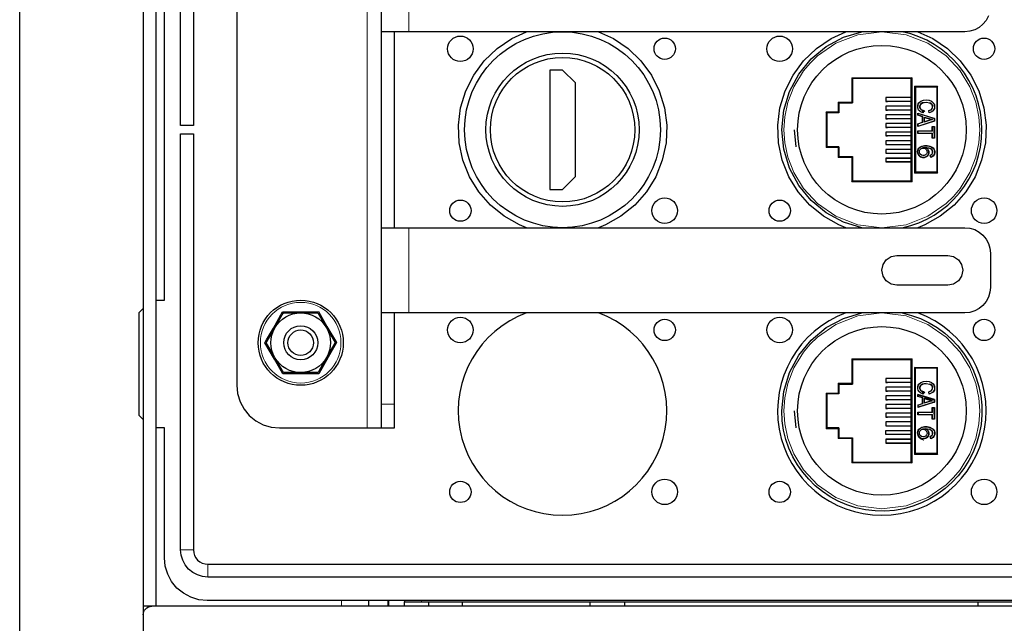
# Model space of a CAD drawing. Units: millimetres. Extents: x 683.9 to 698.9, y 513.9 to 521.5.
# Drawn here: x 695.6 to 697.5, y 515.4 to 516.5 of the extents above; entities that cross this region are included whole.
import ezdxf

# ---------------------------------------------------------------- set-up
doc = ezdxf.new("R2010")
doc.units = ezdxf.units.MM
doc.layers.add('PDF _Геометрия', color=7, linetype='Continuous', true_color=0x3a3a3a)

msp = doc.modelspace()

# ---------------------------------------------------------------- linework, layer by layer
at = {"layer": 'PDF _Геометрия', "color": 7, "lineweight": 25, "true_color": 0xffffff}
for points in [[(695.8764, 519.0834), (695.8764, 515.4456)], [(695.9, 517.3412), (695.9, 515.4456)], [(697.5489, 517.1295), (695.9959, 517.1295), (695.9907, 517.1289), (695.9857, 517.1274), (695.9811, 517.125), (695.9771, 517.1217), (695.9738, 517.1176), (695.9713, 517.113), (695.9698, 517.108), (695.9693, 517.1028), (695.9693, 516.3342), (695.9456, 516.3342), (695.9456, 517.1028), (695.9466, 517.1126), (695.9495, 517.1221), (695.9541, 517.1308), (695.9604, 517.1384), (695.968, 517.1446), (695.9767, 517.1493), (695.9861, 517.1521), (695.9959, 517.1531), (697.5489, 517.1531)], [(698.026, 515.7574), (698.026, 514.8235), (695.648, 514.8235), (695.648, 516.9495)], [(696.0496, 516.7988), (696.0496, 515.8539), (696.0511, 515.8385), (696.0556, 515.8237), (696.0629, 515.8101), (696.0726, 515.7982), (696.0846, 515.7884), (696.0982, 515.7811), (696.113, 515.7766), (696.1283, 515.7751), (696.2907, 515.7751), (696.2959, 515.7751), (696.3009, 515.7751), (696.3055, 515.7751), (696.3095, 515.7751), (696.3128, 515.7751), (696.3153, 515.7751), (696.3168, 515.7751), (696.3173, 515.7751), (696.3409, 515.7751), (696.3409, 515.776), (696.3409, 515.7784), (696.3409, 515.7824), (696.3409, 515.7878), (696.3409, 515.7944), (696.3409, 515.8021), (696.3409, 515.8104), (696.3409, 515.8191), (696.3409, 515.8526), (696.3409, 515.8845), (696.3409, 515.9136), (696.3409, 515.939), (696.3409, 515.9598), (696.3409, 515.9751), (696.3409, 515.9845), (696.3409, 515.9877)], [(697.4397, 516.5366), (697.4353, 516.5284), (697.4294, 516.5213), (697.4223, 516.5154), (697.4141, 516.511), (697.4053, 516.5083), (697.396, 516.5074), (696.3675, 516.5074), (696.3577, 516.5074), (696.3483, 516.5074), (696.3396, 516.5074), (696.332, 516.5074), (696.3258, 516.5074), (696.3211, 516.5074), (696.3183, 516.5074), (696.3173, 516.5074), (696.3173, 516.6649)], [(695.9, 516.0113), (695.9157, 516.0113), (695.9157, 516.6413), (695.9, 516.6413)], [(696.3173, 516.1452), (696.3173, 516.1483), (696.3173, 516.1574), (696.3173, 516.1723), (696.3173, 516.1925), (696.3173, 516.2172), (696.3173, 516.2456), (696.3173, 516.2767), (696.3173, 516.3096), (696.3173, 516.343), (696.3173, 516.3759), (696.3173, 516.407), (696.3173, 516.4354), (696.3173, 516.4601), (696.3173, 516.4803), (696.3173, 516.4952), (696.3173, 516.5043), (696.3173, 516.5074)], [(696.3409, 516.1452), (696.3409, 516.1483), (696.3409, 516.1574), (696.3409, 516.1723), (696.3409, 516.1925), (696.3409, 516.2172), (696.3409, 516.2456), (696.3409, 516.2767), (696.3409, 516.3096), (696.3409, 516.343), (696.3409, 516.3759), (696.3409, 516.407), (696.3409, 516.4354), (696.3409, 516.4601), (696.3409, 516.4803), (696.3409, 516.4952), (696.3409, 516.5043), (696.3409, 516.5074)], [(696.5855, 516.1452), (696.5725, 516.1505), (696.5439, 516.1665), (696.5185, 516.187), (696.4968, 516.2116), (696.4797, 516.2395), (696.4675, 516.2698), (696.4606, 516.3018), (696.4592, 516.3345), (696.4634, 516.3669), (696.4729, 516.3982), (696.4877, 516.4274), (696.5071, 516.4538), (696.5308, 516.4764), (696.5579, 516.4947), (696.5855, 516.5074)], [(696.7184, 516.5074), (696.746, 516.4947), (696.7731, 516.4764), (696.7968, 516.4538), (696.8162, 516.4274), (696.8309, 516.3982), (696.8405, 516.3669), (696.8447, 516.3345), (696.8433, 516.3018), (696.8364, 516.2698), (696.8242, 516.2395), (696.807, 516.2116), (696.7854, 516.187), (696.76, 516.1665), (696.7314, 516.1505), (696.7184, 516.1452)], [(697.176, 516.1452), (697.163, 516.1505), (697.1345, 516.1665), (697.109, 516.187), (697.0874, 516.2116), (697.0702, 516.2395), (697.058, 516.2698), (697.0511, 516.3018), (697.0498, 516.3345), (697.0539, 516.3669), (697.0635, 516.3982), (697.0782, 516.4274), (697.0977, 516.4538), (697.1213, 516.4764), (697.1484, 516.4947), (697.176, 516.5074)], [(697.2051, 516.1452), (697.1717, 516.1553), (697.1397, 516.1724), (697.1117, 516.1955), (697.0886, 516.2235), (697.0715, 516.2555), (697.061, 516.2902), (697.0574, 516.3263), (697.061, 516.3624), (697.0715, 516.3971), (697.0886, 516.4291), (697.1117, 516.4572), (697.1397, 516.4802), (697.1717, 516.4973), (697.2051, 516.5074)], [(697.309, 516.5074), (697.3366, 516.4947), (697.3637, 516.4764), (697.3873, 516.4538), (697.4068, 516.4274), (697.4215, 516.3982), (697.4311, 516.3669), (697.4352, 516.3345), (697.4338, 516.3018), (697.4269, 516.2698), (697.4148, 516.2395), (697.3976, 516.2116), (697.376, 516.187), (697.3505, 516.1665), (697.3219, 516.1505), (697.309, 516.1452)], [(697.1866, 516.4224), (697.1882, 516.4208), (697.1882, 516.3759)], [(697.2984, 516.4224), (697.2968, 516.4208), (697.1882, 516.4208)], [(697.2984, 516.2302), (697.2968, 516.2318), (697.2968, 516.4208)], [(697.3031, 516.4066), (697.3047, 516.405), (697.3047, 516.2476), (697.3031, 516.246)], [(697.3456, 516.4066), (697.3441, 516.405), (697.3047, 516.405)], [(697.3441, 516.405), (697.3441, 516.2476), (697.3456, 516.246)], [(697.2968, 516.3859), (697.2496, 516.3859), (697.2496, 516.3787)], [(697.3191, 516.3575), (697.3139, 516.3595), (697.3119, 516.3609), (697.3104, 516.3626), (697.3094, 516.3646), (697.3088, 516.3669), (697.309, 516.3718), (697.3098, 516.374), (697.311, 516.376), (697.3148, 516.379), (697.3193, 516.3807), (697.3245, 516.3813), (697.3297, 516.3807), (697.334, 516.3791), (697.3376, 516.3761), (697.3389, 516.3742), (697.3397, 516.372), (697.34, 516.367), (697.3395, 516.3647), (697.3385, 516.3627), (697.3371, 516.361), (697.3351, 516.3595), (697.3299, 516.3575), (697.3299, 516.3575), (697.3299, 516.3575), (697.3299, 516.3576), (697.33, 516.3576), (697.3301, 516.3578), (697.3302, 516.3579), (697.3295, 516.3615), (697.3294, 516.3615), (697.3293, 516.3616), (697.3292, 516.3617), (697.3291, 516.3617), (697.3291, 516.3617), (697.3291, 516.3617)], [(697.1614, 516.3775), (697.163, 516.3759), (697.1882, 516.3759), (697.1866, 516.3775)], [(697.163, 516.3759), (697.163, 516.3578), (697.1614, 516.3594)], [(697.2496, 516.3787), (697.2496, 516.3787)], [(697.2968, 516.3787), (697.2496, 516.3787), (697.2527, 516.3787)], [(697.2968, 516.3699), (697.2496, 516.3699), (697.2496, 516.3627)], [(697.3243, 516.3768), (697.3242, 516.3768), (697.3175, 516.3757), (697.3146, 516.3739), (697.3134, 516.3726), (697.3127, 516.3712), (697.3123, 516.3695), (697.3123, 516.3678), (697.3128, 516.3662), (697.3137, 516.3647), (697.3163, 516.3627), (697.3195, 516.3614), (697.3188, 516.3579), (697.3189, 516.3578), (697.319, 516.3576), (697.3191, 516.3576), (697.3191, 516.3575), (697.3191, 516.3575), (697.3191, 516.3575), (697.32, 516.3617)], [(697.3299, 516.3575), (697.3291, 516.3617), (697.3329, 516.3633), (697.3343, 516.3644), (697.3353, 516.3656), (697.3359, 516.367), (697.3361, 516.3685), (697.336, 516.3701), (697.3355, 516.3715), (697.3348, 516.3727), (697.3337, 516.3738), (697.3312, 516.3753), (697.3244, 516.3764), (697.3206, 516.3761), (697.3175, 516.3752), (697.3149, 516.3736), (697.3138, 516.3724), (697.313, 516.3711), (697.3127, 516.3696), (697.3127, 516.368), (697.3131, 516.3666), (697.3138, 516.3653), (697.3148, 516.3642), (697.3162, 516.3632), (697.32, 516.3617), (697.32, 516.3617), (697.3199, 516.3617), (697.3199, 516.3617), (697.3198, 516.3616), (697.3197, 516.3615), (697.3195, 516.3614)], [(697.163, 516.3578), (697.1409, 516.3578), (697.1393, 516.3594)], [(697.1409, 516.3578), (697.1409, 516.2948)], [(697.2968, 516.3627), (697.2496, 516.3627), (697.2527, 516.3627)], [(697.2496, 516.3627), (697.2496, 516.3627)], [(697.2968, 516.3539), (697.2496, 516.3539), (697.2496, 516.3467)], [(697.2968, 516.3467), (697.2496, 516.3467), (697.2527, 516.3467)], [(697.2496, 516.3467), (697.2496, 516.3467)], [(697.2968, 516.3627), (697.2968, 516.3627)], [(697.2968, 516.3467), (697.2968, 516.3467)], [(697.3092, 516.3325), (697.3096, 516.3331), (697.3391, 516.3425), (697.3395, 516.3422), (697.3092, 516.3325), (697.3092, 516.3371), (697.3178, 516.34), (697.3182, 516.3397), (697.3182, 516.3505), (697.3096, 516.3532), (697.3092, 516.3529), (697.3092, 516.3568)], [(697.3178, 516.34), (697.3178, 516.3502), (697.3092, 516.3529)], [(697.3169, 516.3605), (697.3196, 516.3603), (697.3209, 516.3607), (697.3221, 516.3613)], [(697.3169, 516.3604), (697.3182, 516.3602), (697.3197, 516.3602), (697.321, 516.3605), (697.3222, 516.3612)], [(697.3211, 516.3496), (697.3215, 516.3491), (697.3347, 516.3451)], [(697.3215, 516.3409), (697.3215, 516.3491)], [(697.3291, 516.3617), (697.3291, 516.3617)], [(697.3299, 516.3575), (697.3299, 516.3575)], [(697.3391, 516.3469), (697.3391, 516.3425)], [(697.3395, 516.3472), (697.3395, 516.3422)], [(697.0575, 516.3263), (697.0575, 516.3263)], [(697.0575, 516.3263), (697.0575, 516.3263)], [(697.0842, 516.2948), (697.0811, 516.3263)], [(697.085, 516.3263), (697.085, 516.3263)], [(697.085, 516.3263), (697.085, 516.3263)], [(697.2968, 516.3379), (697.2496, 516.3379), (697.2496, 516.3307)], [(697.2968, 516.3307), (697.2496, 516.3307), (697.2527, 516.3307)], [(697.2496, 516.3307), (697.2496, 516.3307)], [(697.2968, 516.3307), (697.2968, 516.3307)], [(697.3096, 516.3331), (697.3096, 516.3368), (697.3092, 516.3371)], [(697.3096, 516.3333), (697.3092, 516.3333)], [(697.3355, 516.3324), (697.3395, 516.3324), (697.3395, 516.3109), (697.3355, 516.3109), (697.3359, 516.3113), (697.3359, 516.3197), (697.3355, 516.3193), (697.3092, 516.3193), (697.3096, 516.3197), (697.3096, 516.3236), (697.3092, 516.324), (697.3355, 516.324), (697.3359, 516.3236)], [(697.3095, 516.3329), (697.3095, 516.3328)], [(697.3355, 516.324), (697.3355, 516.3324), (697.3359, 516.332), (697.3391, 516.332), (697.3391, 516.3113), (697.3395, 516.3109)], [(697.3391, 516.3202), (697.3394, 516.3202), (697.3394, 516.3324)], [(697.3395, 516.3324), (697.3395, 516.3324)], [(697.5489, 515.4995), (695.9959, 515.4995), (695.9861, 515.5005), (695.9767, 515.5034), (695.968, 515.508), (695.9604, 515.5143), (695.9541, 515.5219), (695.9495, 515.5305), (695.9466, 515.54), (695.9456, 515.5498), (695.9456, 516.3184), (695.9693, 516.3184), (695.9693, 515.5498), (695.9698, 515.5446), (695.9713, 515.5396), (695.9738, 515.535), (695.9771, 515.5309), (695.9811, 515.5276), (695.9857, 515.5252), (695.9907, 515.5237), (695.9959, 515.5232), (697.5489, 515.5232)], [(697.2968, 516.3219), (697.2496, 516.3219), (697.2496, 516.3147)], [(697.2968, 516.3147), (697.2496, 516.3147), (697.2527, 516.3147)], [(697.2496, 516.3147), (697.2496, 516.3147)], [(697.2968, 516.3147), (697.2968, 516.3147)], [(697.3092, 516.3193), (697.3092, 516.324)], [(697.3355, 516.3109), (697.3355, 516.3193)], [(697.3357, 516.3112), (697.3355, 516.3112)], [(697.3355, 516.3109), (697.3355, 516.3109)], [(697.3395, 516.3109), (697.3395, 516.3109)], [(697.163, 516.2948), (697.1409, 516.2948), (697.1393, 516.2932)], [(697.1614, 516.2932), (697.163, 516.2948), (697.163, 516.2767), (697.1614, 516.2751)], [(697.2968, 516.3059), (697.2496, 516.3059), (697.2496, 516.2987), (697.2968, 516.2987)], [(697.2968, 516.2899), (697.2496, 516.2899), (697.2496, 516.2827), (697.2968, 516.2827)], [(697.3209, 516.2746), (697.3185, 516.2745), (697.3162, 516.2749), (697.3141, 516.2758), (697.3122, 516.2772), (697.3106, 516.2789), (697.3095, 516.281), (697.3088, 516.2832), (697.3086, 516.2858), (697.3089, 516.2883), (697.3097, 516.2905), (697.311, 516.2924), (697.3127, 516.2941), (697.3164, 516.2961), (697.3211, 516.2972), (697.3264, 516.2972), (697.3313, 516.2961), (697.3356, 516.2941), (697.3374, 516.2926), (697.3387, 516.2908), (697.3396, 516.2887), (697.3401, 516.2863), (697.3401, 516.2836), (697.3396, 516.2812), (697.3386, 516.2791), (697.3372, 516.2774), (697.3352, 516.276), (697.3328, 516.2749), (697.3317, 516.279)], [(697.3289, 516.2858), (697.3289, 516.2858), (697.3287, 516.2821), (697.328, 516.2803), (697.3271, 516.2788), (697.3243, 516.2763), (697.3208, 516.275), (697.3186, 516.2749), (697.3165, 516.2752), (697.3147, 516.2759), (697.313, 516.277), (697.3106, 516.2797), (697.3093, 516.2827), (697.309, 516.2856), (697.3093, 516.2882), (697.31, 516.2902), (697.3111, 516.292), (697.3145, 516.2948), (697.3178, 516.2962), (697.3216, 516.2968), (697.3269, 516.2967), (697.3324, 516.2953), (697.3356, 516.2936), (697.3378, 516.2914), (697.339, 516.2893), (697.3396, 516.2868), (697.3397, 516.2841), (697.3393, 516.2814), (697.3384, 516.2795), (697.337, 516.2778), (697.3353, 516.2765), (697.3331, 516.2754), (697.3322, 516.2788), (697.332, 516.2788), (697.3319, 516.2789), (697.3318, 516.279), (697.3318, 516.279), (697.3317, 516.279), (697.3343, 516.2806), (697.3352, 516.2816), (697.3358, 516.2827), (697.3361, 516.2841), (697.3362, 516.2855), (697.3355, 516.2881), (697.3348, 516.2892), (697.3339, 516.2902), (697.3314, 516.2916), (697.3234, 516.2929)], [(697.3177, 516.2934), (697.3206, 516.2932), (697.3227, 516.293), (697.3232, 516.2929), (697.3234, 516.2929), (697.3234, 516.2929), (697.3234, 516.2929), (697.3249, 516.2925), (697.3263, 516.2917), (697.3274, 516.2906), (697.3283, 516.2892), (697.3293, 516.286), (697.3292, 516.2827), (697.3282, 516.2798), (697.3263, 516.2773), (697.3237, 516.2755), (697.3209, 516.2746), (697.3209, 516.2746), (697.3209, 516.2747), (697.3209, 516.2747), (697.3209, 516.2748), (697.3208, 516.2748), (697.3208, 516.275)], [(697.163, 516.2767), (697.1882, 516.2767), (697.1866, 516.2751)], [(697.1882, 516.2767), (697.1882, 516.2318)], [(697.2496, 516.2739), (697.2527, 516.2739), (697.2968, 516.2739), (697.2496, 516.2739), (697.2496, 516.2667), (697.2968, 516.2667)], [(697.3328, 516.2749), (697.3328, 516.2749), (697.3328, 516.2749), (697.3328, 516.275), (697.3329, 516.2751), (697.333, 516.2752), (697.3331, 516.2754)], [(697.3328, 516.2749), (697.3328, 516.2749)], [(697.2968, 516.2667), (697.2496, 516.2667)], [(697.2968, 516.2667), (697.2968, 516.2667)], [(697.3441, 516.2476), (697.3047, 516.2476)], [(697.1866, 516.2302), (697.1882, 516.2318), (697.2968, 516.2318)], [(695.8764, 515.9956), (695.8685, 515.9877), (695.8685, 515.7988), (695.8764, 515.7909)], [(696.3173, 515.7751), (696.3173, 515.776), (696.3173, 515.7784), (696.3173, 515.7824), (696.3173, 515.7878), (696.3173, 515.7944), (696.3173, 515.8021), (696.3173, 515.8104), (696.3173, 515.8191), (696.3173, 515.8526), (696.3173, 515.8845), (696.3173, 515.9136), (696.3173, 515.939), (696.3173, 515.9598), (696.3173, 515.9751), (696.3173, 515.9845), (696.3173, 515.9877)], [(697.1866, 515.9027), (697.1882, 515.9011), (697.1882, 515.8562)], [(697.2984, 515.9027), (697.2968, 515.9011), (697.1882, 515.9011)], [(697.1882, 515.757), (697.1882, 515.7121), (697.2968, 515.7121), (697.2968, 515.9011)], [(697.3456, 515.8869), (697.3441, 515.8854), (697.3047, 515.8854), (697.3031, 515.8869)], [(697.3031, 515.7263), (697.3047, 515.7279), (697.3047, 515.8854)], [(697.3441, 515.8854), (697.3441, 515.7279), (697.3456, 515.7263)], [(697.1614, 515.8578), (697.163, 515.8562), (697.1882, 515.8562), (697.1866, 515.8578)], [(697.163, 515.8562), (697.163, 515.8381), (697.1614, 515.8397)], [(697.2968, 515.8663), (697.2496, 515.8663), (697.2496, 515.859)], [(697.2496, 515.859), (697.2496, 515.859)], [(697.2968, 515.859), (697.2496, 515.859), (697.2527, 515.859)], [(697.3243, 515.8571), (697.3242, 515.8571), (697.3175, 515.856), (697.3146, 515.8542), (697.3134, 515.8529), (697.3127, 515.8515), (697.3123, 515.8499), (697.3123, 515.8481), (697.3128, 515.8465), (697.3137, 515.845), (697.3163, 515.843), (697.3195, 515.8418), (697.3188, 515.8383), (697.3189, 515.8381), (697.319, 515.838), (697.3191, 515.8379), (697.3191, 515.8378), (697.3191, 515.8378), (697.3191, 515.8378)], [(697.163, 515.8381), (697.1409, 515.8381), (697.1393, 515.8397)], [(697.1409, 515.8381), (697.1409, 515.7751)], [(697.2968, 515.8503), (697.2496, 515.8503), (697.2496, 515.843)], [(697.2496, 515.843), (697.2496, 515.843)], [(697.2968, 515.843), (697.2496, 515.843), (697.2527, 515.843)], [(697.2968, 515.843), (697.2968, 515.843)], [(697.3391, 515.8273), (697.3395, 515.8275), (697.3092, 515.8371), (697.3096, 515.8366), (697.3391, 515.8273), (697.3391, 515.8228), (697.3096, 515.8134), (697.3096, 515.8172), (697.3092, 515.8174), (697.3092, 515.8128)], [(697.3092, 515.8174), (697.3178, 515.8203), (697.3182, 515.82), (697.3182, 515.8308), (697.3096, 515.8335), (697.3092, 515.8332), (697.3092, 515.8371)], [(697.3169, 515.8411), (697.3194, 515.8409), (697.3206, 515.8412), (697.3218, 515.8417)], [(697.3169, 515.8408), (697.3196, 515.8407), (697.3209, 515.841), (697.3221, 515.8416)], [(697.3169, 515.8407), (697.3182, 515.8405), (697.3197, 515.8405), (697.321, 515.8408), (697.3222, 515.8415)], [(697.32, 515.8421), (697.32, 515.842), (697.3199, 515.842), (697.3199, 515.842), (697.3198, 515.8419), (697.3197, 515.8419), (697.3195, 515.8418)], [(697.3299, 515.8378), (697.3299, 515.8378), (697.3299, 515.8379), (697.33, 515.838), (697.3301, 515.8381), (697.3302, 515.8383), (697.3295, 515.8418), (697.3294, 515.8419), (697.3293, 515.842), (697.3292, 515.842), (697.3291, 515.842), (697.3291, 515.842), (697.3291, 515.8421)], [(697.3291, 515.8421), (697.3291, 515.8421)], [(697.3299, 515.8378), (697.3299, 515.8378)], [(697.2968, 515.8343), (697.2496, 515.8343), (697.2496, 515.827), (697.2527, 515.827)], [(697.2496, 515.827), (697.2496, 515.827)], [(697.2968, 515.827), (697.2496, 515.827)], [(697.2968, 515.8183), (697.2496, 515.8183), (697.2496, 515.811), (697.2527, 515.811)], [(697.2968, 515.827), (697.2968, 515.827)], [(697.3178, 515.8203), (697.3178, 515.8305), (697.3092, 515.8332)], [(697.3391, 515.8228), (697.3395, 515.8225), (697.3092, 515.8128), (697.3096, 515.8134)], [(697.3347, 515.8254), (697.336, 515.8254), (697.3211, 515.83), (697.3215, 515.8294), (697.3347, 515.8254), (697.3215, 515.8213), (697.3211, 515.8207), (697.3211, 515.83)], [(697.3215, 515.8213), (697.3215, 515.8294)], [(697.3395, 515.8275), (697.3395, 515.8225)], [(697.0575, 515.8066), (697.0575, 515.8066)], [(697.0575, 515.8066), (697.0575, 515.8066)], [(697.0842, 515.7751), (697.0811, 515.8066)], [(697.085, 515.8066), (697.085, 515.8066)], [(697.085, 515.8066), (697.085, 515.8066)], [(697.2496, 515.811), (697.2496, 515.811)], [(697.2968, 515.811), (697.2496, 515.811)], [(697.2968, 515.8023), (697.2496, 515.8023), (697.2496, 515.795)], [(697.2968, 515.811), (697.2968, 515.811)], [(697.3096, 515.8136), (697.3092, 515.8136)], [(697.3355, 515.8127), (697.3395, 515.8127), (697.3395, 515.7913), (697.3355, 515.7913), (697.3359, 515.7917), (697.3359, 515.8), (697.3355, 515.7996), (697.3092, 515.7996), (697.3092, 515.8043), (697.3096, 515.8039), (697.3096, 515.8), (697.3092, 515.7996)], [(697.3092, 515.8043), (697.3355, 515.8043), (697.3359, 515.8039)], [(697.3095, 515.8132), (697.3095, 515.8132)], [(697.3355, 515.8043), (697.3355, 515.8127), (697.3359, 515.8123), (697.3391, 515.8123), (697.3391, 515.7917), (697.3395, 515.7913)], [(697.3355, 515.7913), (697.3355, 515.7996)], [(697.3391, 515.8006), (697.3394, 515.8006), (697.3394, 515.8127)], [(697.3395, 515.8127), (697.3395, 515.8127)], [(697.2968, 515.795), (697.2496, 515.795), (697.2527, 515.795)], [(697.2496, 515.795), (697.2496, 515.795)], [(697.2968, 515.7863), (697.2496, 515.7863), (697.2496, 515.779), (697.2968, 515.779)], [(697.2968, 515.795), (697.2968, 515.795)], [(697.3357, 515.7915), (697.3355, 515.7915)], [(697.3355, 515.7913), (697.3355, 515.7913)], [(697.3395, 515.7913), (697.3395, 515.7913)], [(697.5976, 515.4562), (695.9945, 515.4562), (695.9791, 515.4577), (695.9643, 515.4622), (695.9507, 515.4695), (695.9388, 515.4793), (695.929, 515.4912), (695.9217, 515.5048), (695.9172, 515.5196), (695.9157, 515.535), (695.9157, 515.7751), (695.9, 515.7751)], [(697.163, 515.7751), (697.1409, 515.7751), (697.1393, 515.7735)], [(697.1614, 515.7735), (697.163, 515.7751), (697.163, 515.757), (697.1614, 515.7554)], [(697.2968, 515.763), (697.2496, 515.763), (697.2496, 515.7703), (697.2968, 515.7703)], [(697.3209, 515.7549), (697.3185, 515.7548), (697.3162, 515.7552), (697.3141, 515.7561), (697.3122, 515.7575), (697.3106, 515.7593), (697.3095, 515.7613), (697.3088, 515.7635), (697.3086, 515.7661), (697.3089, 515.7686), (697.3097, 515.7708), (697.311, 515.7728), (697.3127, 515.7744), (697.3164, 515.7764), (697.3211, 515.7775), (697.3264, 515.7775), (697.3313, 515.7764), (697.3356, 515.7744), (697.3374, 515.7729), (697.3387, 515.7711), (697.3396, 515.769), (697.3401, 515.7666), (697.3401, 515.7639), (697.3396, 515.7615), (697.3386, 515.7594), (697.3372, 515.7577), (697.3352, 515.7563), (697.3328, 515.7552), (697.3317, 515.7593)], [(697.3289, 515.7662), (697.3289, 515.7661), (697.3287, 515.7624), (697.328, 515.7607), (697.3271, 515.7591), (697.3243, 515.7566), (697.3208, 515.7553), (697.3186, 515.7552), (697.3165, 515.7555), (697.3147, 515.7562), (697.313, 515.7573), (697.3106, 515.76), (697.3093, 515.763), (697.309, 515.7659), (697.3093, 515.7685), (697.31, 515.7705), (697.3111, 515.7723), (697.3145, 515.7751), (697.3178, 515.7765), (697.3216, 515.7771), (697.3269, 515.777), (697.3324, 515.7756), (697.3356, 515.7739), (697.3378, 515.7717), (697.339, 515.7696), (697.3396, 515.7671), (697.3397, 515.7644), (697.3393, 515.7617), (697.3384, 515.7598), (697.337, 515.7581), (697.3353, 515.7568), (697.3331, 515.7557), (697.3322, 515.7591), (697.332, 515.7592), (697.3319, 515.7592), (697.3318, 515.7593), (697.3318, 515.7593), (697.3317, 515.7593), (697.3343, 515.7609), (697.3352, 515.7619), (697.3358, 515.7631), (697.3361, 515.7644), (697.3362, 515.7658), (697.3355, 515.7684), (697.3348, 515.7695), (697.3339, 515.7705), (697.3314, 515.772), (697.3234, 515.7732)], [(697.3177, 515.7737), (697.3206, 515.7735), (697.3227, 515.7733), (697.3232, 515.7733), (697.3234, 515.7732), (697.3234, 515.7732), (697.3234, 515.7732), (697.3234, 515.7732), (697.3249, 515.7728), (697.3263, 515.772), (697.3274, 515.7709), (697.3283, 515.7695), (697.3293, 515.7663), (697.3292, 515.763), (697.3282, 515.7601), (697.3263, 515.7576), (697.3237, 515.7558), (697.3209, 515.7549), (697.3209, 515.7549), (697.3209, 515.755), (697.3209, 515.755), (697.3209, 515.7551), (697.3208, 515.7552), (697.3208, 515.7553)], [(697.163, 515.757), (697.1882, 515.757), (697.1866, 515.7554)], [(697.2496, 515.7543), (697.2527, 515.7543), (697.2968, 515.7543), (697.2496, 515.7543), (697.2496, 515.747), (697.2968, 515.747)], [(697.2968, 515.747), (697.2496, 515.747)], [(697.2968, 515.747), (697.2968, 515.747)], [(697.3328, 515.7552), (697.3328, 515.7552), (697.3328, 515.7553), (697.3328, 515.7553), (697.3329, 515.7554), (697.333, 515.7556), (697.3331, 515.7557)], [(697.3328, 515.7552), (697.3328, 515.7552)], [(697.3441, 515.7279), (697.3047, 515.7279)], [(697.1882, 515.7121), (697.1866, 515.7106)], [(697.2968, 515.7121), (697.2984, 515.7106)], [(696.2937, 515.4456), (696.2937, 515.4562)], [(696.3598, 515.4562), (696.3598, 515.4535), (696.3604, 515.4535), (696.3622, 515.4535), (696.3651, 515.4535), (696.369, 515.4535), (696.3738, 515.4535), (696.3793, 515.4535), (696.3852, 515.4535), (696.3913, 515.4535), (697.4905, 515.4535), (697.4967, 515.4535), (697.5026, 515.4535), (697.508, 515.4535), (697.5128, 515.4535), (697.5167, 515.4535), (697.5196, 515.4535), (697.5214, 515.4535), (697.522, 515.4535), (697.522, 515.4562)], [(696.3598, 515.4456), (696.3598, 515.4457), (696.3598, 515.449), (696.3598, 515.4514), (696.3598, 515.453), (696.3598, 515.4535)], [(696.4039, 515.4535), (696.4039, 515.4456)], [(696.4669, 515.4456), (696.4669, 515.4535)], [(696.7023, 515.4535), (696.7023, 515.4456)], [(696.767, 515.4456), (696.767, 515.4535)], [(697.4197, 515.4535), (697.4197, 515.4456)], [(697.7819, 515.4456), (695.8921, 515.4456), (695.8764, 515.4456), (695.8764, 515.4298), (695.8764, 515.2519), (695.8764, 515.2451), (695.8764, 515.2386), (695.8764, 515.2326), (695.8764, 515.2274), (695.8764, 515.2231), (695.8764, 515.2199), (695.8764, 515.2179), (695.8764, 515.2173), (697.7976, 515.2173)], [(695.8764, 515.4298), (695.8767, 515.4329), (695.8775, 515.4359), (695.879, 515.4386), (695.881, 515.441), (695.8834, 515.4429), (695.8861, 515.4444), (695.889, 515.4453), (695.8921, 515.4456)]]:
    msp.add_lwpolyline(points, dxfattribs=at)
at = {"layer": 'PDF _Геометрия', "color": 7, "lineweight": 18, "true_color": 0xffffff}
for points in [[(696.2907, 516.8775), (696.2907, 515.7751)], [(696.3675, 516.6649), (696.3675, 516.5074)], [(697.3188, 516.358), (697.3144, 516.3596), (697.3124, 516.361), (697.3109, 516.3627), (697.3098, 516.3647), (697.3091, 516.3671), (697.3094, 516.3718), (697.3101, 516.3739), (697.3114, 516.3758), (697.3153, 516.3788), (697.3195, 516.3803), (697.3244, 516.3809), (697.3293, 516.3804), (697.3335, 516.3789), (697.3372, 516.376), (697.3385, 516.3741), (697.3393, 516.3719), (697.3397, 516.3672), (697.3391, 516.3648), (697.3381, 516.3628), (697.3366, 516.3611), (697.3346, 516.3597), (697.3302, 516.358)], [(697.3309, 516.3758), (697.3243, 516.3768)], [(697.3295, 516.3615), (697.3327, 516.3627)], [(697.3096, 516.3532), (697.3096, 516.3563)], [(697.336, 516.3451), (697.3211, 516.3404)], [(697.3095, 516.3329), (697.3095, 516.3329)], [(697.3096, 516.3369), (697.3182, 516.3397)], [(697.3096, 516.3236), (697.3359, 516.3236), (697.3359, 516.332)], [(697.339, 516.332), (697.339, 516.3324)], [(697.3359, 516.3197), (697.3096, 516.3197)], [(697.3391, 516.3113), (697.3359, 516.3113)], [(697.3322, 516.2788), (697.334, 516.2798), (697.3353, 516.281), (697.3362, 516.2827), (697.3366, 516.2847), (697.3364, 516.2867), (697.3358, 516.2885), (697.3346, 516.29), (697.333, 516.2913), (697.3298, 516.2926), (697.3255, 516.2932), (697.3177, 516.2934), (697.3251, 516.292), (697.3266, 516.2909), (697.3277, 516.2894), (697.3289, 516.2858)], [(696.3675, 516.1452), (696.3675, 515.9877)], [(697.3188, 515.8383), (697.3144, 515.84), (697.3124, 515.8414), (697.3109, 515.843), (697.3098, 515.845), (697.3091, 515.8474), (697.3094, 515.8521), (697.3101, 515.8542), (697.3114, 515.8561), (697.3153, 515.8591), (697.3195, 515.8606), (697.3244, 515.8612), (697.3293, 515.8607), (697.3335, 515.8593), (697.3372, 515.8563), (697.3385, 515.8544), (697.3393, 515.8522), (697.3397, 515.8475), (697.3391, 515.8452), (697.3381, 515.8431), (697.3366, 515.8414), (697.3346, 515.84), (697.3302, 515.8383)], [(697.3309, 515.8561), (697.3243, 515.8571)], [(697.3096, 515.8335), (697.3096, 515.8366)], [(697.3208, 515.8396), (697.3175, 515.8395), (697.3208, 515.8401)], [(697.3295, 515.8418), (697.3327, 515.8431)], [(696.3173, 515.8191), (696.3409, 515.8191)], [(697.3096, 515.8172), (697.3182, 515.82)], [(697.336, 515.8254), (697.3211, 515.8207)], [(697.3095, 515.8132), (697.3095, 515.8132)], [(697.3096, 515.8039), (697.3359, 515.8039), (697.3359, 515.8123)], [(697.3359, 515.8), (697.3096, 515.8)], [(697.339, 515.8123), (697.339, 515.8127)], [(697.3391, 515.7916), (697.3359, 515.7916)], [(697.3091, 515.7624), (697.3092, 515.7612), (697.31, 515.759), (697.3112, 515.7572), (697.3151, 515.7541), (697.3193, 515.7526), (697.3201, 515.7525)], [(697.3322, 515.7591), (697.334, 515.7601), (697.3353, 515.7614), (697.3362, 515.763), (697.3366, 515.765), (697.3364, 515.767), (697.3358, 515.7688), (697.3346, 515.7704), (697.333, 515.7716), (697.3298, 515.7729), (697.3255, 515.7735), (697.3177, 515.7737), (697.3251, 515.7723), (697.3266, 515.7712), (697.3277, 515.7697), (697.3289, 515.7662)], [(695.9456, 515.5498), (695.9693, 515.5498)], [(695.9959, 515.5232), (695.9959, 515.4995)], [(696.2434, 515.4456), (696.2434, 515.4562)], [(696.3291, 515.4456), (696.3291, 515.4562)], [(696.3308, 515.4456), (696.3308, 515.4562)], [(696.3913, 515.4535), (696.3913, 515.4562)]]:
    msp.add_lwpolyline(points, dxfattribs=at)
for points in [[(697.0614, 516.3263), (697.063, 516.3503), (697.0686, 516.377), (697.0797, 516.4057), (697.0976, 516.435), (697.1098, 516.4495), (697.1234, 516.4628), (697.1573, 516.4861), (697.1979, 516.5018), (697.2425, 516.5074), (697.2871, 516.5018), (697.3277, 516.4861), (697.3616, 516.4628), (697.3874, 516.435), (697.4053, 516.4057), (697.4164, 516.377), (697.422, 516.3503), (697.4236, 516.3263), (697.422, 516.3023), (697.4164, 516.2756), (697.4053, 516.247), (697.3874, 516.2176), (697.3752, 516.2031), (697.3616, 516.1899), (697.3277, 516.1665), (697.2871, 516.1508), (697.2425, 516.1452), (697.1979, 516.1508), (697.1573, 516.1665), (697.1234, 516.1899), (697.0976, 516.2176), (697.0797, 516.247), (697.0686, 516.2756), (697.063, 516.3023)], [(697.1866, 516.2302), (697.2984, 516.2302), (697.2984, 516.4224), (697.1866, 516.4224), (697.1866, 516.3775), (697.1614, 516.3775), (697.1614, 516.3594), (697.1393, 516.3594), (697.1393, 516.2932), (697.1614, 516.2932), (697.1614, 516.2751), (697.1866, 516.2751)], [(697.3456, 516.4066), (697.3456, 516.246), (697.3031, 516.246), (697.3031, 516.4066)], [(697.0614, 515.8066), (697.063, 515.8307), (697.0686, 515.8573), (697.0797, 515.886), (697.0976, 515.9153), (697.1098, 515.9299), (697.1234, 515.9431), (697.1573, 515.9664), (697.1979, 515.9821), (697.2425, 515.9877), (697.2871, 515.9821), (697.3277, 515.9664), (697.3616, 515.9431), (697.3874, 515.9153), (697.4053, 515.886), (697.4164, 515.8573), (697.422, 515.8307), (697.4236, 515.8066), (697.422, 515.7826), (697.4164, 515.7559), (697.4053, 515.7273), (697.3874, 515.698), (697.3752, 515.6834), (697.3616, 515.6702), (697.3277, 515.6468), (697.2871, 515.6311), (697.2425, 515.6255), (697.1979, 515.6311), (697.1573, 515.6468), (697.1234, 515.6702), (697.0976, 515.698), (697.0797, 515.7273), (697.0686, 515.7559), (697.063, 515.7826)], [(697.1866, 515.7106), (697.2984, 515.7106), (697.2984, 515.9027), (697.1866, 515.9027), (697.1866, 515.8578), (697.1614, 515.8578), (697.1614, 515.8397), (697.1393, 515.8397), (697.1393, 515.7735), (697.1614, 515.7735), (697.1614, 515.7554), (697.1866, 515.7554)], [(697.3456, 515.8869), (697.3456, 515.7263), (697.3031, 515.7263), (697.3031, 515.8869)]]:
    msp.add_lwpolyline(points, close=True, dxfattribs=at)
at = {"layer": 'PDF _Геометрия', "color": 7, "lineweight": 25, "true_color": 0xffffff}
for points in [[(696.6283, 516.2161), (696.6519, 516.2161), (696.6756, 516.2397), (696.6756, 516.4129), (696.6519, 516.4365), (696.6283, 516.4365)], [(697.3391, 516.3469), (697.3096, 516.3563), (697.3092, 516.3568), (697.3395, 516.3472)], [(697.3211, 516.3496), (697.336, 516.3451), (697.3347, 516.3451), (697.3215, 516.3409), (697.3211, 516.3404)], [(697.312, 516.2863), (697.3123, 516.2877), (697.3128, 516.2889), (697.3146, 516.291), (697.3158, 516.2918), (697.3171, 516.2923), (697.3184, 516.2925), (697.3198, 516.2924), (697.3211, 516.2921), (697.3224, 516.2915), (697.3244, 516.2896), (697.3257, 516.2872), (697.326, 516.2845), (697.3257, 516.2831), (697.3252, 516.2819), (697.3233, 516.2798), (697.3221, 516.2791), (697.3209, 516.2786), (697.3181, 516.2785), (697.3155, 516.2793), (697.3134, 516.2811), (697.3127, 516.2823), (697.3122, 516.2835)], [(697.396, 515.9877), (696.3675, 515.9877), (696.3577, 515.9877), (696.3483, 515.9877), (696.3396, 515.9877), (696.332, 515.9877), (696.3258, 515.9877), (696.3211, 515.9877), (696.3183, 515.9877), (696.3173, 515.9877), (696.3173, 516.1452), (696.3183, 516.1452), (696.3211, 516.1452), (696.3258, 516.1452), (696.332, 516.1452), (696.3396, 516.1452), (696.3483, 516.1452), (696.3577, 516.1452), (696.3675, 516.1452), (697.396, 516.1452), (697.4053, 516.1443), (697.4141, 516.1416), (697.4223, 516.1372), (697.4294, 516.1314), (697.4353, 516.1242), (697.4397, 516.116), (697.4424, 516.1072), (697.4433, 516.098), (697.4433, 516.035), (697.4424, 516.0258), (697.4397, 516.0169), (697.4353, 516.0087), (697.4294, 516.0016), (697.4223, 515.9957), (697.4141, 515.9913), (697.4053, 515.9886)], [(697.3645, 516.0389), (697.27, 516.0389), (697.2595, 516.041), (697.2506, 516.047), (697.2446, 516.0559), (697.2425, 516.0665), (697.2446, 516.077), (697.2506, 516.0859), (697.2595, 516.0919), (697.27, 516.094), (697.3645, 516.094), (697.3751, 516.0919), (697.384, 516.0859), (697.39, 516.077), (697.3921, 516.0665), (697.39, 516.0559), (697.384, 516.047), (697.3751, 516.041)], [(696.1348, 515.8751), (696.1317, 515.8805), (696.1192, 515.9023), (696.1015, 515.9323), (696.1046, 515.9377), (696.1172, 515.9595), (696.1343, 515.9898), (696.1405, 515.9898), (696.1657, 515.9898), (696.2005, 515.9901), (696.2036, 515.9847), (696.2162, 515.9629), (696.2339, 515.9329), (696.2308, 515.9275), (696.2182, 515.9057), (696.201, 515.8754), (696.1948, 515.8754), (696.1697, 515.8754)], [(696.1201, 515.9048), (696.106, 515.9289), (696.104, 515.9323), (696.1187, 515.958), (696.1198, 515.96), (696.1238, 515.966), (696.1285, 515.9714), (696.1339, 515.9762), (696.1399, 515.9802), (696.1464, 515.9834), (696.1532, 515.9858), (696.1603, 515.9872), (696.1674, 515.9877), (696.1736, 515.9878), (696.1993, 515.9879), (696.2142, 515.9623), (696.2153, 515.9604), (696.2294, 515.9363), (696.2313, 515.9329), (696.2166, 515.9072), (696.2155, 515.9053), (696.2017, 515.881), (696.1998, 515.8776), (696.1741, 515.8775), (696.1679, 515.8775), (696.1442, 515.8774), (696.1361, 515.8773), (696.1212, 515.9029)], [(696.1674, 515.9877), (696.1746, 515.9873), (696.1817, 515.9859), (696.1886, 515.9836), (696.195, 515.9805), (696.2011, 515.9765), (696.2065, 515.9718), (696.2113, 515.9663), (696.2153, 515.9604), (696.2185, 515.9539), (696.2209, 515.9471), (696.2223, 515.94), (696.2228, 515.9328), (696.2224, 515.9256), (696.221, 515.9186), (696.2187, 515.9117), (696.2155, 515.9053), (696.2116, 515.8992), (696.2068, 515.8938), (696.2014, 515.889), (696.1955, 515.885), (696.189, 515.8818), (696.1822, 515.8794), (696.1751, 515.878), (696.1679, 515.8775), (696.1607, 515.8779), (696.1537, 515.8793), (696.1468, 515.8816), (696.1403, 515.8848), (696.1343, 515.8887), (696.1289, 515.8935), (696.1241, 515.8989), (696.1201, 515.9048), (696.1169, 515.9113), (696.1145, 515.9181), (696.1131, 515.9252), (696.1126, 515.9324), (696.113, 515.9396), (696.1144, 515.9466), (696.1167, 515.9535), (696.1198, 515.96), (696.1337, 515.9842), (696.1356, 515.9876), (696.1437, 515.9876)], [(697.3291, 515.8421), (697.3329, 515.8436), (697.3343, 515.8447), (697.3353, 515.8459), (697.3359, 515.8473), (697.3361, 515.8488), (697.336, 515.8504), (697.3355, 515.8518), (697.3348, 515.8531), (697.3337, 515.8542), (697.3312, 515.8556), (697.3244, 515.8567), (697.3206, 515.8564), (697.3175, 515.8555), (697.3149, 515.8539), (697.3138, 515.8527), (697.313, 515.8514), (697.3127, 515.8499), (697.3127, 515.8483), (697.3131, 515.8469), (697.3138, 515.8456), (697.3148, 515.8445), (697.3162, 515.8435), (697.32, 515.8421), (697.3191, 515.8378), (697.3139, 515.8398), (697.3119, 515.8413), (697.3104, 515.8429), (697.3094, 515.8449), (697.3088, 515.8472), (697.309, 515.8522), (697.3098, 515.8543), (697.311, 515.8563), (697.3148, 515.8593), (697.3193, 515.861), (697.3245, 515.8616), (697.3297, 515.8611), (697.334, 515.8594), (697.3376, 515.8564), (697.3389, 515.8545), (697.3397, 515.8523), (697.34, 515.8474), (697.3395, 515.8451), (697.3385, 515.843), (697.3371, 515.8413), (697.3351, 515.8398), (697.3299, 515.8378)], [(697.312, 515.7666), (697.3123, 515.768), (697.3128, 515.7692), (697.3146, 515.7713), (697.3158, 515.7721), (697.3171, 515.7726), (697.3184, 515.7728), (697.3198, 515.7727), (697.3211, 515.7724), (697.3224, 515.7718), (697.3244, 515.7699), (697.3257, 515.7675), (697.326, 515.7648), (697.3257, 515.7634), (697.3252, 515.7622), (697.3233, 515.7601), (697.3221, 515.7594), (697.3209, 515.759), (697.3181, 515.7588), (697.3155, 515.7596), (697.3134, 515.7614), (697.3127, 515.7626), (697.3122, 515.7638)]]:
    msp.add_lwpolyline(points, close=True, dxfattribs=at)
msp.add_lwpolyline([(697.2799, 515.9877, -2.105084), (697.0574, 515.8066), (697.061, 515.8427), (697.0715, 515.8774), (697.0886, 515.9094), (697.1117, 515.9375), (697.1397, 515.9605), (697.1717, 515.9776), (697.2051, 515.9877)], format="xyb", dxfattribs=at)
for centre, radius in [((696.463, 516.4759), 0.0236), ((696.6519, 516.3263), 0.1811), ((696.8409, 516.4759), 0.0197), ((697.0535, 516.4759), 0.0236), ((697.4315, 516.4759), 0.0197), ((697.2425, 516.3263), 0.1559), ((696.6519, 516.3263), 0.1417), ((696.6519, 516.3263), 0.1335), ((696.8409, 516.1767), 0.0236), ((697.4315, 516.1767), 0.0236), ((696.463, 516.1767), 0.0197), ((697.0535, 516.1767), 0.0197), ((696.1677, 515.9326), 0.0787), ((696.1677, 515.9326), 0.0315), ((696.463, 515.9562), 0.0236), ((696.8409, 515.9562), 0.0197), ((697.0535, 515.9562), 0.0236), ((697.2425, 515.8066), 0.1559), ((697.4315, 515.9562), 0.0197), ((696.1677, 515.9326), 0.0236), ((696.463, 515.657), 0.0197), ((696.8409, 515.657), 0.0236), ((697.0535, 515.657), 0.0197), ((697.4315, 515.657), 0.0236)]:
    msp.add_circle(centre, radius, dxfattribs=at)
at = {"layer": 'PDF _Геометрия', "color": 7, "lineweight": 18, "true_color": 0xffffff}
msp.add_circle((696.1677, 515.9326), 0.0745, dxfattribs=at)
at = {"layer": 'PDF _Геометрия', "color": 7, "lineweight": 25, "true_color": 0xffffff}
for centre, radius, start, end in [((697.2427, 516.3263), 0.1849, 281.6078, 78.3922), ((697.3295, 516.3689), 0.00697, 297.0595, 78.5852), ((696.6519, 515.8066), 0.1929, 110.1537, 69.8464), ((697.2425, 515.8066), 0.1929, 110.1512, 69.8442), ((697.3295, 515.8493), 0.00697, 297.0595, 78.5852)]:
    msp.add_arc(centre, radius, start, end, dxfattribs=at)

doc.saveas('drawing.dxf')
